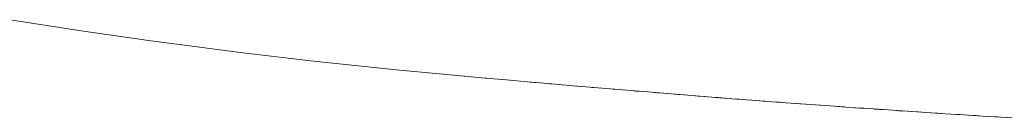
# Model space of a CAD drawing. Units: millimetres. Extents: x -3802 to 3798, y -3796 to 3804.
# Drawn here: x -138 to -60, y -795 to -787 of the extents above; entities that cross this region are included whole.
import ezdxf

# ---------------------------------------------------------------- set-up
doc = ezdxf.new("R2010")
doc.units = ezdxf.units.MM
doc.layers.add('EF-Spinner-Component-Fasteners', color=7, linetype='Continuous', lineweight=5)
doc.layers.add('Working-None', color=7, linetype='Continuous', lineweight=5)

# ---------------------------------------------------------------- blocks, each defined once
blk = doc.blocks.new('Group')
at = {"layer": 'EF-Spinner-Component-Fasteners', "color": 7, "linetype": 'Continuous', "lineweight": 5, "transparency": 33554687}
for p, q in [((-228.946, -737.297), (-230.823, -737.003)), ((-227.076, -737.583), (-228.946, -737.297)), ((-225.215, -737.862), (-227.076, -737.583)), ((-223.361, -738.134), (-225.215, -737.862)), ((-221.516, -738.397), (-223.361, -738.134)), ((-219.678, -738.654), (-221.516, -738.397)), ((-217.848, -738.902), (-219.678, -738.654)), ((-216.026, -739.143), (-217.848, -738.902)), ((-214.211, -739.377), (-216.026, -739.143)), ((-212.405, -739.603), (-214.211, -739.377)), ((-210.606, -739.821), (-212.405, -739.603)), ((-208.815, -740.031), (-210.606, -739.821)), ((-207.032, -740.235), (-208.815, -740.031)), ((-205.257, -740.43), (-207.032, -740.235)), ((-203.489, -740.618), (-205.257, -740.43)), ((-201.73, -740.798), (-203.489, -740.618)), ((-199.978, -740.971), (-201.73, -740.798)), ((-198.234, -741.136), (-199.978, -740.971)), ((-196.539, -741.293), (-198.234, -741.136)), ((-194.852, -741.447), (-196.539, -741.293)), ((-193.172, -741.598), (-194.852, -741.447)), ((-191.501, -741.747), (-193.172, -741.598)), ((-189.838, -741.894), (-191.501, -741.747)), ((-188.183, -742.038), (-189.838, -741.894)), ((-186.536, -742.18), (-188.183, -742.038)), ((-184.896, -742.319), (-186.536, -742.18)), ((-183.265, -742.456), (-184.896, -742.319)), ((-181.642, -742.59), (-183.265, -742.456)), ((-180.027, -742.722), (-181.642, -742.59)), ((-178.42, -742.852), (-180.027, -742.722)), ((-176.821, -742.979), (-178.42, -742.852)), ((-175.23, -743.103), (-176.821, -742.979)), ((-173.647, -743.226), (-175.23, -743.103)), ((-172.072, -743.345), (-173.647, -743.226)), ((-170.505, -743.463), (-172.072, -743.345)), ((-168.946, -743.578), (-170.505, -743.463)), ((-167.395, -743.69), (-168.946, -743.578)), ((-165.852, -743.8), (-167.395, -743.69)), ((-164.317, -743.908), (-165.852, -743.8)), ((-162.79, -744.013), (-164.317, -743.908)), ((-161.271, -744.116), (-162.79, -744.013)), ((-159.76, -744.216), (-161.271, -744.116)), ((-158.257, -744.314), (-159.76, -744.216)), ((-156.763, -744.409), (-158.257, -744.314)), ((-155.276, -744.502), (-156.763, -744.409)), ((-153.797, -744.593), (-155.276, -744.502)), ((-152.326, -744.681), (-153.797, -744.593)), ((-150.863, -744.766), (-152.326, -744.681))]:
    blk.add_line(p, q, dxfattribs=at)
at = {"layer": 'EF-Spinner-Component-Fasteners', "color": 7, "linetype": 'Continuous', "lineweight": 18, "transparency": 33554687}
for p, q in [((-196.539, -741.293), (-196.498, -741.296)), ((-194.852, -741.447), (-194.771, -741.454)), ((-193.172, -741.598), (-193.052, -741.609)), ((-191.501, -741.747), (-191.341, -741.761)), ((-189.838, -741.894), (-189.639, -741.911)), ((-189.639, -741.911), (-188.977, -741.969)), ((-188.063, -742.048), (-187.945, -742.058)), ((-187.945, -742.058), (-187.295, -742.114)), ((-186.396, -742.191), (-186.26, -742.203)), ((-186.26, -742.203), (-185.624, -742.257)), ((-184.738, -742.332), (-184.583, -742.345)), ((-184.583, -742.345), (-183.963, -742.397)), ((-183.088, -742.47), (-182.915, -742.485)), ((-182.915, -742.485), (-182.312, -742.535)), ((-181.446, -742.606), (-181.254, -742.622)), ((-181.254, -742.622), (-180.67, -742.67)), ((-179.812, -742.739), (-179.603, -742.756)), ((-179.603, -742.756), (-179.037, -742.802)), ((-178.186, -742.87), (-177.959, -742.888)), ((-177.959, -742.888), (-177.413, -742.932)), ((-176.569, -742.999), (-176.324, -743.018)), ((-176.324, -743.018), (-175.798, -743.059)), ((-174.96, -743.124), (-174.698, -743.145)), ((-174.698, -743.145), (-174.191, -743.184)), ((-173.359, -743.248), (-173.08, -743.269)), ((-173.08, -743.269), (-172.593, -743.306)), ((-171.766, -743.368), (-171.47, -743.391)), ((-171.47, -743.391), (-171.003, -743.425)), ((-170.181, -743.487), (-169.869, -743.51)), ((-169.869, -743.51), (-169.421, -743.543)), ((-168.604, -743.602), (-168.276, -743.626)), ((-168.276, -743.626), (-167.848, -743.657)), ((-167.036, -743.716), (-166.691, -743.741)), ((-166.691, -743.741), (-166.283, -743.769)), ((-165.476, -743.827), (-165.115, -743.852)), ((-165.115, -743.852), (-164.726, -743.879)), ((-163.924, -743.935), (-163.548, -743.961)), ((-163.548, -743.961), (-163.178, -743.986)), ((-162.38, -744.041), (-161.988, -744.067)), ((-161.988, -744.067), (-161.638, -744.091)), ((-160.844, -744.144), (-160.437, -744.171)), ((-160.437, -744.171), (-160.107, -744.193)), ((-159.316, -744.245), (-158.895, -744.272)), ((-158.895, -744.272), (-158.583, -744.293)), ((-157.797, -744.343), (-157.361, -744.371)), ((-157.361, -744.371), (-157.068, -744.39)), ((-156.285, -744.439), (-155.835, -744.467)), ((-155.835, -744.467), (-155.561, -744.484)), ((-154.782, -744.532), (-154.318, -744.561)), ((-154.318, -744.561), (-154.063, -744.576)), ((-153.286, -744.623), (-152.809, -744.652)), ((-152.809, -744.652), (-152.572, -744.666))]:
    blk.add_line(p, q, dxfattribs=at)

msp = doc.modelspace()

# ---------------------------------------------------------------- block references
at = {"layer": 'Working-None'}
msp.add_blockref('Group', (91.694, -50), dxfattribs=at)

doc.saveas('drawing.dxf')
